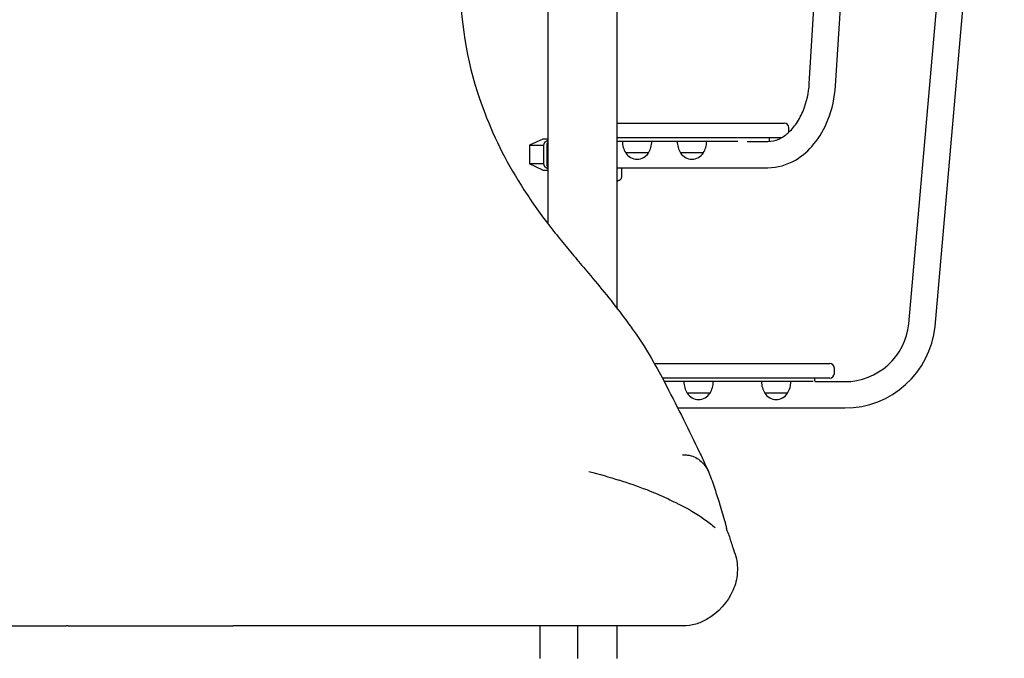
# Model space of a CAD drawing. Units: millimetres. Extents: x 0 to 29700, y 0 to 21000.
# Drawn here: x 21567 to 22837, y 3031 to 3855 of the extents above; entities that cross this region are included whole.
import ezdxf

# ---------------------------------------------------------------- set-up
doc = ezdxf.new("R2010")
doc.units = ezdxf.units.MM
doc.header["$LTSCALE"] = 15
doc.layers.add('P001', color=131, linetype='Continuous')

msp = doc.modelspace()

# ---------------------------------------------------------------- linework, layer by layer
at = {"layer": 'P001'}
for p, q in [((22585.1, 3771.8), (22648.2, 4791.7)), ((22619, 3769.4), (22682.1, 4789.6)), ((22713.4, 3462.3), (22802.7, 4482.1)), ((22747.3, 3458.9), (22836.5, 4479.1)), ((22247.9, 3960.6), (22247.9, 3591.7)), ((22336.9, 3960.6), (22336.9, 3482.6)), ((22247.9, 3950.6), (22247.9, 3700.6)), ((22336.9, 3721.1), (22552.8, 3721.1)), ((22558.8, 3709.3), (22558.8, 3715.1)), ((22241.4, 3700.6), (22224.4, 3692.7)), ((22247.9, 3700.6), (22241.4, 3700.6)), ((22244.6, 3697), (22247.9, 3699.2)), ((22548.8, 3702.1), (22336.9, 3702.1)), ((22493, 3697.6), (22336.9, 3697.6)), ((22505.2, 3697.6), (22531.7, 3697.6)), ((22533.8, 3698.6), (22533.8, 3702.1)), ((22224.4, 3692.7), (22224.4, 3668.5)), ((22224.4, 3692.7), (22242.5, 3692.7)), ((22242.5, 3692.4), (22242.5, 3668.8)), ((22246.6, 3692.4), (22246.6, 3668.8)), ((22377.8, 3682.6), (22348.4, 3682.6)), ((22448.5, 3682.6), (22419.1, 3682.6)), ((22241.4, 3660.6), (22224.4, 3668.5)), ((22242.5, 3668.5), (22224.4, 3668.5)), ((22241.4, 3660.6), (22247.9, 3660.6)), ((22247.9, 3662.1), (22244.6, 3664.3)), ((22247.9, 3660.6), (22247.9, 3591.7)), ((22336.9, 3663.6), (22531.7, 3663.6)), ((22343.1, 3663.6), (22343.1, 3650.9)), ((22343.1, 3663.5), (22343.3, 3663.6)), ((22267.5, 3566.9), (22267.5, 3566.9)), ((22358.2, 3453.8), (22358.2, 3453.8)), ((22385.2, 3411.1), (22611.4, 3411.1)), ((22617.4, 3398.1), (22617.4, 3405.1)), ((22611.4, 3392.1), (22395.7, 3392.1)), ((22592.4, 3388.6), (22592.4, 3392.1)), ((22590.3, 3387.6), (22398.1, 3387.6)), ((22593.4, 3387.6), (22630.8, 3387.6)), ((22457.1, 3372.6), (22427.7, 3372.6)), ((22557.1, 3372.6), (22527.7, 3372.6)), ((22415.4, 3353.6), (22630.8, 3353.6)), ((22463.8, 3199.2), (22463.8, 3199.2)), ((22492.4, 3147.6), (22492.4, 3147.6)), ((22238.1, 3030.6), (22238.1, 3072.6)), ((22286.7, 3030.6), (22286.7, 3072.6)), ((22336.9, 3072.6), (22336.9, 3030.6))]:
    msp.add_line(p, q, dxfattribs=at)
for points in [[(22135.4, 3887.5, 0.084446), (22166.6, 3734.3, 0.052368), (22217.2, 3635.2, 0.02229), (22251.6, 3586.8, 0.006561), (22267.5, 3566.9)], [(22531.7, 3697.6, 0.104444), (22545.7, 3700.6, 0.076706), (22557.6, 3708.3, 0.064415), (22568.6, 3720.8, 0.054804), (22577.5, 3737.8, 0.077431), (22585.1, 3771.8)], [(22531.7, 3663.6, 0.133322), (22567.2, 3673.5, 0.089622), (22591.1, 3694.2, 0.076792), (22609.1, 3725.2, 0.0774), (22619, 3769.4)], [(22336.9, 3646.4, 0.018784), (22338.3, 3646.8, 0.016566), (22339.3, 3647.2, 0.019229), (22340.2, 3647.5, 0.022245), (22341, 3647.9, 0.026183), (22341.6, 3648.4, 0.031306), (22342.1, 3648.8, 0.037302), (22342.6, 3649.3, 0.043042), (22342.9, 3649.8, 0.048443), (22343.1, 3650.2, 0.069427), (22343.1, 3650.9)], [(22267.5, 3566.9, 0.003509), (22283.5, 3547.6, -0.000052), (22300.4, 3527.6, -0.004758), (22323.5, 3499.5, -0.009767), (22346.9, 3469.5, -0.006872), (22358.2, 3453.8)], [(22358.2, 3453.8, -0.024614), (22384.8, 3412, -0.01074), (22401.4, 3381.2, -0.005679), (22443.7, 3296.3, -0.003271), (22451, 3280.6, -0.002838), (22455.7, 3270.3)], [(22421.8, 3293.1, -0.012363), (22425.8, 3293.1, -0.012115), (22427.9, 3292.9, -0.042523), (22432.9, 3292, -0.075578), (22440.5, 3288.6, -0.033763), (22444.1, 3286)], [(22444.1, 3286, -0.058355), (22450.5, 3279.2, -0.072539), (22457, 3267.1)], [(22301, 3271.8), (22301, 3271.8, -0.012652), (22340.1, 3260.4)], [(22457, 3267.1, -0.006945), (22464, 3246.8, -0.007987), (22470.2, 3227.3, -0.001612), (22473.6, 3215.6, 0.001507), (22476.9, 3204.2)], [(22403, 3236.3, 0.015813), (22375.9, 3247.8, 0.015441), (22340.1, 3260.4)], [(22403, 3236.3, -0.005621), (22413, 3231.5, 0.001053), (22416.7, 3229.7)], [(22416.7, 3229.7, -0.040294), (22450.2, 3209.8, -0.024156), (22463.8, 3199.2)], [(22476.9, 3204.2, -0.009546), (22478, 3199.9, -0.007174), (22478.5, 3197.8)], [(22480.8, 3191.4, 0.007462), (22479.4, 3195.3, 0.005608), (22478.5, 3197.8)], [(22480.8, 3191.4, 0.003546), (22485.8, 3175.8, 0.002259), (22487.4, 3171.1, -0.030504), (22491.1, 3159.1, -0.056642), (22492.4, 3147.6)], [(22492.4, 3147.6, -0.012782), (22492.2, 3140.5, -0.09005), (22486.9, 3119, -0.159862), (22452.7, 3080.6, -0.059856), (22438.7, 3074.7, -0.070341), (22422.4, 3072.6)], [(21629.6, 3072.6), (21629.6, 3072.6, -0.000001), (21627.5, 3072.6)], [(22057.2, 3072.6), (22057.2, 3072.6, -0.000001), (22055.2, 3072.6)], [(22252, 3072.6), (22252, 3072.6, -0.000003), (22245.2, 3072.6)], [(22392.4, 3072.6), (22392.4, 3072.6, -0.000016), (22335.1, 3072.6)]]:
    msp.add_lwpolyline(points, format="xyb", dxfattribs=at)
for points in [[(21439.6, 3072.6), (21452.5, 3072.6), (21462.3, 3072.6), (21479.2, 3072.6), (21490.1, 3072.6), (21501.5, 3072.6), (21515.5, 3072.6), (21530.3, 3072.6), (21541.9, 3072.6), (21553.7, 3072.6), (21568.3, 3072.6), (21582.1, 3072.6), (21596.8, 3072.6), (21613.7, 3072.6), (21627.5, 3072.6)], [(21629.6, 3072.6), (21645.8, 3072.6), (21657.7, 3072.6), (21669.7, 3072.6), (21681.8, 3072.6), (21695.1, 3072.6), (21707.9, 3072.6), (21721.2, 3072.6), (21747.5, 3072.6), (21774.7, 3072.6), (21798.6, 3072.6), (21814.9, 3072.6), (21842.4, 3072.6)], [(22055.2, 3072.6), (22039, 3072.6), (22027, 3072.6), (22015, 3072.6), (22002.9, 3072.6), (21989.7, 3072.6), (21976.8, 3072.6), (21963.5, 3072.6), (21937.2, 3072.6), (21910, 3072.6), (21886.1, 3072.6), (21869.9, 3072.6), (21842.4, 3072.6)], [(22245.2, 3072.6), (22232.3, 3072.6), (22222.5, 3072.6), (22205.6, 3072.6), (22194.6, 3072.6), (22183.2, 3072.6), (22169.3, 3072.6), (22154.4, 3072.6), (22142.8, 3072.6), (22131, 3072.6), (22116.4, 3072.6), (22102.6, 3072.6), (22087.9, 3072.6), (22071, 3072.6), (22057.2, 3072.6)], [(22335.1, 3072.6), (22306.9, 3072.6), (22299.1, 3072.6), (22292.3, 3072.6), (22284.1, 3072.6), (22252, 3072.6)], [(22422.4, 3072.6), (22406, 3072.6), (22403.5, 3072.6), (22400.4, 3072.6), (22396.6, 3072.6), (22392.4, 3072.6)]]:
    msp.add_lwpolyline(points, dxfattribs=at)
for centre, radius, start, end in [((22552.8, 3715.1), 6, 0, 90), ((22374.1, 3698.1), 30, 180.9316, 211.0817), ((22352.1, 3698.1), 30, 328.9183, 359.0684), ((22444.8, 3698.1), 30, 180.9316, 211.0817), ((22422.8, 3698.1), 30, 328.9183, 359.0684), ((22532.8, 3698.6), 1, 283.1043, 0), ((22363.1, 3692.1), 17.5, 212.8783, 327.1217), ((22433.8, 3692.1), 17.5, 212.8783, 327.1217), ((22630.8, 3470.6), 83, 270, 354.2608), ((22630.8, 3470.6), 117, 270, 354.2608), ((22611.4, 3405.1), 6, 0, 90), ((22611.4, 3398.1), 6, 270, 0), ((22453.4, 3388.1), 30, 180.9316, 211.0817), ((22431.4, 3388.1), 30, 328.9183, 359.0684), ((22553.4, 3388.1), 30, 180.9316, 211.0817), ((22531.4, 3388.1), 30, 328.9183, 359.0684), ((22593.4, 3388.6), 1, 180, 270), ((22442.4, 3382.1), 17.5, 212.8783, 327.1217), ((22542.4, 3382.1), 17.5, 212.8783, 327.1217)]:
    msp.add_arc(centre, radius, start, end, dxfattribs=at)
for centre, major_axis, ratio, start_param, end_param in [((22602.1, 3770.6), (17, -1.2), 0.070711, 0, 0.000564), ((22246.1, 3692.4), (0, -5), 0.707107, 3.579844, 4.712389), ((22250.1, 3692.4), (0, 5), 0.707107, 0.691732, 1.570796), ((22246.1, 3668.8), (0, -5), 0.707107, 4.712389, 5.844934), ((22250.1, 3668.8), (0, 5), 0.707107, 1.570796, 2.449861)]:
    msp.add_ellipse(centre, major_axis=major_axis, ratio=ratio, start_param=start_param, end_param=end_param, dxfattribs=at)

doc.saveas('drawing.dxf')
